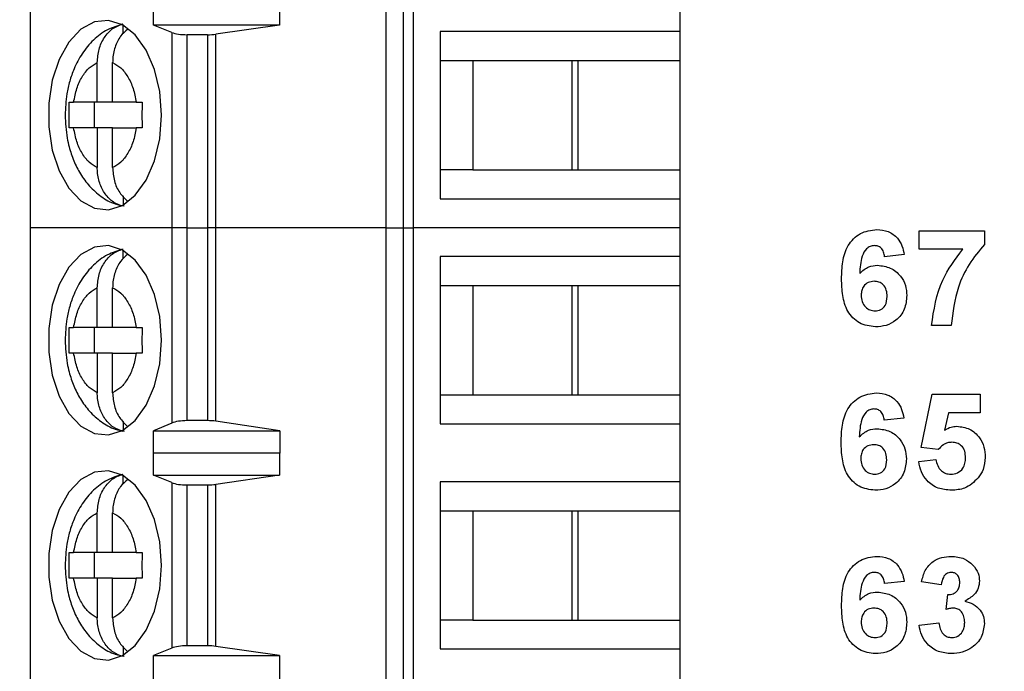
# Model space of a CAD drawing. Units: inches. Extents: x 0.1 to 14.1, y 0.1 to 9.1.
# Drawn here: x 8 to 8.6, y 5.9 to 6.3 of the extents above; entities that cross this region are included whole.
import ezdxf

# ---------------------------------------------------------------- set-up
doc = ezdxf.new("R2010")
doc.units = ezdxf.units.IN
doc.header["$LTSCALE"] = 0.833333
doc.header["$MEASUREMENT"] = 0
doc.styles.add('SLDTEXTSTYLE0', font='TXT', dxfattribs={"width": 0.75})
doc.dimstyles.new('SLDDIMSTYLE0', dxfattribs={"dimtxt": 0.114829, "dimasz": 0.108333, "dimexe": 0, "dimexo": 0.0625, "dimgap": 0.028707, "dimtad": 1, "dimrnd": 1e-09, "dimzin": 12, "dimdsep": 46, "dimtxsty": 'SLDTEXTSTYLE0', "dimsah": 1, "dimcen": 0.09, "dimadec": 0, "dimazin": 3, "dimtfac": 1, "dimtofl": 0, "dimtmove": 0, "dimatfit": 3, "dimfxl": 0, "dimfrac": 2, "dimtolj": 1, "dimtzin": 12, "dimarcsym": 0})

# ---------------------------------------------------------------- blocks, each defined once
blk = doc.blocks.new('_D')
at = {"color": 8, "linetype": 'Continuous', "lineweight": 18}
for p, q in [((6.12321, 6.01112), (6.12321, 8.40495)), ((10.08896, 7.17726), (10.08896, 8.40495)), ((6.12321, 8.37214), (10.08896, 8.37214))]:
    blk.add_line(p, q, dxfattribs=at)
for points in [[(6.12321, 8.37214), (6.23155, 8.35547), (6.23155, 8.3888)], [(10.08896, 8.37214), (9.98063, 8.3888), (9.98063, 8.35547)]]:
    blk.add_solid(points, dxfattribs=at)
at = {"color": 8, "linetype": 'Continuous', "lineweight": 18, "insert": (8.05381, 8.52016), "char_height": 0.114829, "attachment_point": 1, "style": 'SLDTEXTSTYLE0'}
blk.add_mtext('3.97', dxfattribs=at)
blk = doc.blocks.new('_D_10')
at = {"color": 8, "linetype": 'Continuous', "lineweight": 18}
for p, q in [((6.32794, 6.26408), (6.32794, 8.18304)), ((10.08896, 7.17726), (10.08896, 8.18304)), ((6.32794, 8.15023), (10.08896, 8.15023))]:
    blk.add_line(p, q, dxfattribs=at)
for points in [[(6.32794, 8.15023), (6.43627, 8.13356), (6.43627, 8.1669)], [(10.08896, 8.15023), (9.98063, 8.1669), (9.98063, 8.13356)]]:
    blk.add_solid(points, dxfattribs=at)
at = {"color": 8, "linetype": 'Continuous', "lineweight": 18, "attachment_point": 1, "style": 'SLDTEXTSTYLE0'}
for s, insert, char_height in [('(Connector)', (7.91211, 8.29825), 0.1148294), ('3.76', (7.57208, 8.29825), 0.114829)]:
    blk.add_mtext(s, dxfattribs=dict(at, insert=insert, char_height=char_height))

msp = doc.modelspace()

# ---------------------------------------------------------------- linework, layer by layer
at = {"color": 7, "linetype": 'Continuous', "lineweight": 25}
for p, q in [((7.97341, 6.63461), (7.97341, 6.22123)), ((8.19098, 6.63461), (8.19098, 6.22123)), ((8.20165, 6.63461), (8.20165, 6.22123)), ((8.20799, 6.22123), (8.20799, 6.63461)), ((8.37105, 6.37674), (8.37105, 6.34131)), ((8.04893, 6.34524), (8.04893, 6.3728)), ((8.12595, 6.3728), (8.12595, 6.34524)), ((8.03031, 6.3399), (8.03031, 6.34514)), ((8.06003, 6.34077), (8.04893, 6.34524)), ((8.12595, 6.34524), (8.04893, 6.34524)), ((8.12595, 6.34524), (8.08704, 6.33968)), ((8.06003, 6.34077), (8.06003, 6.22123)), ((8.0695, 6.22123), (8.0695, 6.33934)), ((8.08196, 6.33934), (8.0695, 6.33934)), ((8.08196, 6.33934), (8.08196, 6.22123)), ((8.08704, 6.22123), (8.08704, 6.33968)), ((8.37105, 6.34131), (8.22431, 6.34131)), ((8.22431, 6.34131), (8.22431, 6.23894)), ((8.37105, 6.34131), (8.37105, 6.32359)), ((8.01452, 6.298), (8.01452, 6.32225)), ((8.02391, 6.298), (8.02391, 6.32225)), ((8.22431, 6.32359), (8.2443, 6.32359)), ((8.2443, 6.32359), (8.3088, 6.32359)), ((8.2443, 6.32359), (8.2443, 6.25666)), ((8.30507, 6.25666), (8.30507, 6.32359)), ((8.3088, 6.32359), (8.37105, 6.32359)), ((8.3088, 6.25666), (8.3088, 6.32359)), ((8.37105, 6.32359), (8.37105, 6.25666)), ((7.99736, 6.298), (8.00005, 6.298)), ((8.01452, 6.298), (8.00005, 6.298)), ((8.0127, 6.298), (8.0127, 6.28225)), ((8.02391, 6.298), (8.01452, 6.298)), ((8.03838, 6.298), (8.02391, 6.298)), ((8.03838, 6.298), (8.04199, 6.298)), ((8.00005, 6.28225), (7.99736, 6.28225)), ((8.01452, 6.28225), (8.00005, 6.28225)), ((8.01452, 6.28225), (8.01452, 6.25801)), ((8.02391, 6.28225), (8.01452, 6.28225)), ((8.02391, 6.25801), (8.02391, 6.28225)), ((8.02391, 6.28225), (8.03838, 6.28225)), ((8.04199, 6.28225), (8.03838, 6.28225)), ((8.2443, 6.25666), (8.22431, 6.25666)), ((8.2443, 6.25666), (8.3088, 6.25666)), ((8.3088, 6.25666), (8.37105, 6.25666)), ((8.37105, 6.25666), (8.37105, 6.23894)), ((8.03031, 6.24043), (8.03031, 6.23512)), ((8.22431, 6.23894), (8.37105, 6.23894)), ((8.37105, 6.23894), (8.37105, 6.22123)), ((7.97341, 6.22123), (7.97341, 5.80784)), ((8.06003, 6.22123), (7.97341, 6.22123)), ((8.06003, 6.22123), (8.06003, 6.10163)), ((8.0695, 6.22123), (8.06003, 6.22123)), ((8.0695, 6.10312), (8.0695, 6.22123)), ((8.0695, 6.22123), (8.08196, 6.22123)), ((8.08196, 6.22123), (8.08196, 6.10312)), ((8.08704, 6.22123), (8.08196, 6.22123)), ((8.08704, 6.10276), (8.08704, 6.22123)), ((8.19098, 6.22123), (8.08704, 6.22123)), ((8.19098, 6.22123), (8.19098, 5.80784)), ((8.19098, 6.22123), (8.20165, 6.22123)), ((8.20165, 6.22123), (8.20165, 5.80784)), ((8.20165, 6.22123), (8.20799, 6.22123)), ((8.20799, 5.80784), (8.20799, 6.22123)), ((8.37105, 6.22123), (8.20799, 6.22123)), ((8.37105, 6.22123), (8.37105, 6.20351)), ((8.51741, 6.20799), (8.51741, 6.2193)), ((8.51741, 6.2193), (8.55736, 6.2193)), ((8.55736, 6.2193), (8.55736, 6.21101)), ((8.03031, 6.20211), (8.03031, 6.20734)), ((8.54407, 6.20799), (8.51741, 6.20799)), ((8.22431, 6.20351), (8.22431, 6.10115)), ((8.37105, 6.20351), (8.22431, 6.20351)), ((8.37105, 6.20351), (8.37105, 6.1858)), ((8.50836, 6.20471), (8.4963, 6.20347)), ((8.01452, 6.1602), (8.01452, 6.18445)), ((8.02391, 6.1602), (8.02391, 6.18445)), ((8.22431, 6.1858), (8.2443, 6.1858)), ((8.2443, 6.1858), (8.3088, 6.1858)), ((8.2443, 6.1858), (8.2443, 6.11887)), ((8.30507, 6.11887), (8.30507, 6.1858)), ((8.3088, 6.1858), (8.37105, 6.1858)), ((8.3088, 6.11887), (8.3088, 6.1858)), ((8.37105, 6.1858), (8.37105, 6.11887)), ((7.99736, 6.1602), (8.00005, 6.1602)), ((8.01452, 6.1602), (8.00005, 6.1602)), ((8.0127, 6.1602), (8.0127, 6.14446)), ((8.02391, 6.1602), (8.01452, 6.1602)), ((8.03838, 6.1602), (8.02391, 6.1602)), ((8.03838, 6.1602), (8.04199, 6.1602)), ((8.53701, 6.16125), (8.52495, 6.16125)), ((8.00005, 6.14446), (7.99736, 6.14446)), ((8.01452, 6.14446), (8.00005, 6.14446)), ((8.01452, 6.14446), (8.01452, 6.12021)), ((8.02391, 6.14446), (8.01452, 6.14446)), ((8.02391, 6.12021), (8.02391, 6.14446)), ((8.02391, 6.14446), (8.03838, 6.14446)), ((8.04199, 6.14446), (8.03838, 6.14446)), ((8.22431, 6.11887), (8.2443, 6.11887)), ((8.2443, 6.11887), (8.3088, 6.11887)), ((8.3088, 6.11887), (8.37105, 6.11887)), ((8.37105, 6.11887), (8.37105, 6.10115)), ((8.51868, 6.08677), (8.52546, 6.1193)), ((8.52546, 6.1193), (8.55486, 6.1193)), ((8.55486, 6.1193), (8.55486, 6.10799)), ((8.50812, 6.10471), (8.49606, 6.10347)), ((8.53531, 6.10799), (8.53296, 6.09734)), ((8.55486, 6.10799), (8.53531, 6.10799)), ((8.03031, 6.10263), (8.03031, 6.09732)), ((8.06003, 6.10163), (8.04885, 6.09693)), ((8.08196, 6.10312), (8.0695, 6.10312)), ((8.12618, 6.09693), (8.08704, 6.10276)), ((8.22431, 6.10115), (8.37105, 6.10115)), ((8.37105, 6.10115), (8.37105, 6.06572)), ((8.04885, 6.09693), (8.12618, 6.09693)), ((8.04885, 6.08315), (8.04885, 6.09693)), ((8.12618, 6.09693), (8.12618, 6.08315)), ((8.52909, 6.08538), (8.51868, 6.08677)), ((8.04885, 6.08315), (8.04893, 6.08343)), ((8.04893, 6.06965), (8.04893, 6.08343)), ((8.04893, 6.08343), (8.12595, 6.08343)), ((8.12595, 6.08343), (8.12595, 6.06965)), ((8.12595, 6.08343), (8.12618, 6.08315)), ((8.51717, 6.07807), (8.52772, 6.07935)), ((8.03031, 6.06431), (8.03031, 6.06955)), ((8.06003, 6.06518), (8.04893, 6.06965)), ((8.04893, 6.06965), (8.12595, 6.06965)), ((8.12595, 6.06965), (8.08704, 6.06409)), ((8.06003, 6.06518), (8.06003, 5.96389)), ((8.0695, 5.96532), (8.0695, 6.06375)), ((8.0695, 6.06375), (8.08196, 6.06375)), ((8.08196, 6.06375), (8.08196, 5.96532)), ((8.08704, 5.96498), (8.08704, 6.06409)), ((8.37105, 6.06572), (8.22431, 6.06572)), ((8.22431, 6.06572), (8.22431, 5.96335)), ((8.37105, 6.06572), (8.37105, 6.048)), ((8.01452, 6.02241), (8.01452, 6.04666)), ((8.02391, 6.02241), (8.02391, 6.04666)), ((8.22431, 6.048), (8.2443, 6.048)), ((8.2443, 6.048), (8.3088, 6.048)), ((8.2443, 6.048), (8.2443, 5.98107)), ((8.30507, 5.98107), (8.30507, 6.048)), ((8.3088, 6.048), (8.37105, 6.048)), ((8.3088, 5.98107), (8.3088, 6.048)), ((8.37105, 6.048), (8.37105, 5.98107)), ((7.99736, 6.02241), (8.00005, 6.02241)), ((8.01452, 6.02241), (8.00005, 6.02241)), ((8.0127, 6.02241), (8.0127, 6.00666)), ((8.02391, 6.02241), (8.01452, 6.02241)), ((8.03838, 6.02241), (8.02391, 6.02241)), ((8.03838, 6.02241), (8.04199, 6.02241)), ((8.00005, 6.00666), (7.99736, 6.00666)), ((8.01452, 6.00666), (8.00005, 6.00666)), ((8.01452, 6.00666), (8.01452, 5.98242)), ((8.02391, 6.00666), (8.01452, 6.00666)), ((8.02391, 5.98242), (8.02391, 6.00666)), ((8.02391, 6.00666), (8.03838, 6.00666)), ((8.04199, 6.00666), (8.03838, 6.00666)), ((8.50836, 6.00471), (8.4963, 6.00347)), ((8.53098, 6.00271), (8.51892, 6.00441)), ((8.534, 5.98756), (8.53496, 5.99668)), ((8.2443, 5.98107), (8.22431, 5.98107)), ((8.2443, 5.98107), (8.3088, 5.98107)), ((8.3088, 5.98107), (8.37105, 5.98107)), ((8.37105, 5.98107), (8.37105, 5.96335)), ((8.51741, 5.97796), (8.52947, 5.97935)), ((8.03031, 5.96484), (8.03031, 5.95952)), ((8.08196, 5.96532), (8.0695, 5.96532)), ((8.12595, 5.95942), (8.08704, 5.96498)), ((8.06003, 5.96389), (8.04893, 5.95942)), ((8.04893, 5.95942), (8.12595, 5.95942)), ((8.04893, 5.93186), (8.04893, 5.95942)), ((8.12595, 5.95942), (8.12595, 5.93186)), ((8.22431, 5.96335), (8.37105, 5.96335)), ((8.37105, 5.96335), (8.37105, 5.92792))]:
    msp.add_line(p, q, dxfattribs=at)
at = {"color": 7, "linetype": 'Continuous', "lineweight": 25, "flags": 128}
for points in [[(8.05386, 6.29013), (8.05278, 6.30457), (8.04958, 6.3181), (8.04447, 6.32988), (8.03778, 6.33916), (8.02992, 6.34535), (8.02139, 6.34808), (8.01272, 6.34717), (8.00446, 6.34267), (7.99713, 6.33487), (7.99118, 6.32426), (7.987, 6.3115), (7.98484, 6.2974), (7.98484, 6.28285), (7.987, 6.26875), (7.99118, 6.25599), (7.99713, 6.24538), (8.00446, 6.23758), (8.01272, 6.23308), (8.02139, 6.23217), (8.02992, 6.2349), (8.03778, 6.2411), (8.04447, 6.25037), (8.04958, 6.26215), (8.05278, 6.27568), (8.05386, 6.29013)], [(8.05386, 6.15233), (8.05278, 6.16677), (8.04958, 6.18031), (8.04447, 6.19208), (8.03778, 6.20136), (8.02992, 6.20756), (8.02139, 6.21029), (8.01272, 6.20937), (8.00446, 6.20487), (7.99713, 6.19708), (7.99118, 6.18646), (7.987, 6.17371), (7.98484, 6.15961), (7.98484, 6.14505), (7.987, 6.13095), (7.99118, 6.1182), (7.99713, 6.10759), (8.00446, 6.09979), (8.01272, 6.09529), (8.02139, 6.09437), (8.02992, 6.0971), (8.03778, 6.1033), (8.04447, 6.11258), (8.04958, 6.12435), (8.05278, 6.13789), (8.05386, 6.15233)], [(8.05386, 6.01454), (8.05278, 6.02898), (8.04958, 6.04251), (8.04447, 6.05429), (8.03778, 6.06357), (8.02992, 6.06976), (8.02139, 6.07249), (8.01272, 6.07158), (8.00446, 6.06708), (7.99713, 6.05928), (7.99118, 6.04867), (7.987, 6.03591), (7.98484, 6.02181), (7.98484, 6.00726), (7.987, 5.99316), (7.99118, 5.9804), (7.99713, 5.96979), (8.00446, 5.96199), (8.01272, 5.95749), (8.02139, 5.95658), (8.02992, 5.95931), (8.03778, 5.9655), (8.04447, 5.97478), (8.04958, 5.98656), (8.05278, 6.00009), (8.05386, 6.01454)]]:
    msp.add_lwpolyline(points, dxfattribs=at)
at = {"color": 7, "linetype": 'Continuous', "lineweight": 25}
for centre, ratio, start_param, end_param in [((8.0695, 6.34288), 0.3, 3.780925, 4.712389), ((8.08196, 6.34288), 0.3, 4.712389, 5.157007), ((8.0695, 6.09943), 0.312591, 1.570796, 2.50226), ((8.08196, 6.09943), 0.312591, 1.126178, 1.570796), ((8.0695, 6.06729), 0.3, 3.780925, 4.712389), ((8.08196, 6.06729), 0.3, 4.712389, 5.157007), ((8.0695, 5.96178), 0.3, 1.570796, 2.50226), ((8.08196, 5.96178), 0.3, 1.126178, 1.570796)]:
    msp.add_ellipse(centre, major_axis=(0.01181, 0), ratio=ratio, start_param=start_param, end_param=end_param, dxfattribs=at)
for points, knots in [([(8.02998, 6.34579), (8.02683, 6.3448), (8.02029, 6.34275), (8.01189, 6.33631), (8.00507, 6.32811), (8.00045, 6.31936), (7.99754, 6.31097), (7.99535, 6.30155), (7.99502, 6.2945), (7.99482, 6.29013)], [0, 0, 0, 0, 0.143706, 0.299551, 0.457252, 0.607541, 0.718809, 0.825546, 1, 1, 1, 1]), ([(8.01452, 6.32225), (8.01473, 6.32501), (8.01516, 6.33053), (8.01854, 6.33777), (8.02363, 6.34355), (8.02802, 6.34512), (8.03031, 6.34594)], [0, 0, 0, 0, 0.246959, 0.494129, 0.735745, 1, 1, 1, 1]), ([(8.03316, 6.34274), (8.03162, 6.3414), (8.02833, 6.33854), (8.02511, 6.3318), (8.02397, 6.32601), (8.02392, 6.32279), (8.02391, 6.32225)], [0, 0, 0, 0, 0.28334, 0.606306, 0.933294, 1, 1, 1, 1]), ([(8.00005, 6.298), (8.00061, 6.30087), (8.00172, 6.30661), (8.00512, 6.31375), (8.00938, 6.31944), (8.0128, 6.32131), (8.01452, 6.32225)], [0, 0, 0, 0, 0.249851, 0.499989, 0.749852, 1, 1, 1, 1]), ([(8.02391, 6.32225), (8.02563, 6.32131), (8.02905, 6.31944), (8.03331, 6.31376), (8.03671, 6.30661), (8.03782, 6.30087), (8.03838, 6.298)], [0, 0, 0, 0, 0.2498506, 0.499989, 0.7498521, 1, 1, 1, 1]), ([(7.99736, 6.28225), (7.99729, 6.28488), (7.99722, 6.28761), (7.99722, 6.29286), (7.99729, 6.29549), (7.99736, 6.298)], [0, 0, 0, 0, 0.499998, 0.521597, 1, 1, 1, 1]), ([(8.04199, 6.298), (8.04192, 6.29538), (8.04185, 6.29264), (8.04186, 6.28739), (8.04192, 6.28476), (8.04199, 6.28225)], [0, 0, 0, 0, 0.4999974, 0.5215967, 1, 1, 1, 1]), ([(7.99482, 6.29013), (7.99505, 6.28539), (7.99537, 6.27878), (7.9975, 6.2695), (7.99998, 6.26203), (8.00409, 6.25389), (8.00961, 6.24636), (8.01677, 6.24005), (8.02406, 6.23578), (8.0291, 6.23487), (8.03092, 6.23454)], [0, 0, 0, 0, 0.186223, 0.26002, 0.382021, 0.5073, 0.641253, 0.779371, 0.920237, 1, 1, 1, 1]), ([(8.01452, 6.25801), (8.01281, 6.25894), (8.00938, 6.26081), (8.00512, 6.2665), (8.00172, 6.27364), (8.00061, 6.27938), (8.00005, 6.28225)], [0, 0, 0, 0, 0.24985, 0.499988, 0.749853, 1, 1, 1, 1]), ([(8.03838, 6.28225), (8.03782, 6.27938), (8.03671, 6.27364), (8.03331, 6.2665), (8.02905, 6.26081), (8.02563, 6.25894), (8.02391, 6.25801)], [0, 0, 0, 0, 0.249851, 0.499989, 0.749852, 1, 1, 1, 1]), ([(8.03031, 6.23432), (8.02826, 6.23502), (8.02416, 6.23642), (8.01913, 6.2416), (8.01569, 6.24841), (8.01458, 6.25424), (8.01453, 6.25746), (8.01452, 6.25801)], [0, 0, 0, 0, 0.236462, 0.472885, 0.710431, 0.950937, 1, 1, 1, 1]), ([(8.02391, 6.25801), (8.02413, 6.25526), (8.02457, 6.24977), (8.02782, 6.24243), (8.03124, 6.23919), (8.03289, 6.23762)], [0, 0, 0, 0, 0.3402556, 0.6807989, 1, 1, 1, 1]), ([(8.46992, 6.18986), (8.47004, 6.19336), (8.47028, 6.20034), (8.47275, 6.20901), (8.47711, 6.21455), (8.48271, 6.21897), (8.48803, 6.21962), (8.49157, 6.22005)], [0, 0, 0, 0, 0.250912, 0.500912, 0.626185, 0.751468, 1, 1, 1, 1]), ([(8.49157, 6.22005), (8.49392, 6.21985), (8.49863, 6.21943), (8.5041, 6.21537), (8.5072, 6.21011), (8.50798, 6.20651), (8.50836, 6.20471)], [0, 0, 0, 0, 0.279845, 0.558971, 0.779227, 1, 1, 1, 1]), ([(8.02998, 6.20799), (8.02683, 6.20701), (8.02029, 6.20495), (8.01189, 6.19852), (8.00507, 6.19031), (8.00045, 6.18156), (7.99754, 6.17317), (7.99535, 6.16376), (7.99502, 6.15671), (7.99482, 6.15233)], [0, 0, 0, 0, 0.143706, 0.299551, 0.457252, 0.607541, 0.718809, 0.825546, 1, 1, 1, 1]), ([(8.01452, 6.18445), (8.01473, 6.18721), (8.01516, 6.19273), (8.01854, 6.19997), (8.02363, 6.20576), (8.02802, 6.20732), (8.03031, 6.20814)], [0, 0, 0, 0, 0.246959, 0.494129, 0.735745, 1, 1, 1, 1]), ([(8.48999, 6.21025), (8.48911, 6.21015), (8.48734, 6.20995), (8.4844, 6.20781), (8.48157, 6.20212), (8.48126, 6.19681), (8.48106, 6.19327)], [0, 0, 0, 0, 0.124845, 0.249888, 0.498375, 1, 1, 1, 1]), ([(8.4963, 6.20347), (8.49615, 6.20442), (8.49586, 6.20633), (8.49444, 6.20871), (8.49227, 6.21007), (8.49075, 6.21019), (8.48999, 6.21025)], [0, 0, 0, 0, 0.280707, 0.560027, 0.77973, 1, 1, 1, 1]), ([(8.52495, 6.16125), (8.52644, 6.17086), (8.5291, 6.18805), (8.53949, 6.20189), (8.54407, 6.20799)], [0, 0, 0, 0, 0.5591286, 1, 1, 1, 1]), ([(8.55736, 6.21101), (8.55411, 6.20705), (8.54758, 6.19913), (8.53962, 6.18241), (8.538, 6.16927), (8.53701, 6.16125)], [0, 0, 0, 0, 0.280103, 0.56059, 1, 1, 1, 1]), ([(8.03316, 6.20494), (8.03162, 6.2036), (8.02833, 6.20074), (8.02511, 6.194), (8.02397, 6.18821), (8.02392, 6.185), (8.02391, 6.18445)], [0, 0, 0, 0, 0.28334, 0.606306, 0.933294, 1, 1, 1, 1]), ([(8.48106, 6.19327), (8.48282, 6.19485), (8.48596, 6.19768), (8.49015, 6.19804), (8.49199, 6.19819)], [0, 0, 0, 0, 0.559015, 1, 1, 1, 1]), ([(8.49199, 6.19819), (8.49468, 6.19787), (8.50007, 6.19721), (8.50603, 6.19218), (8.50942, 6.18603), (8.50972, 6.18179), (8.50987, 6.17968)], [0, 0, 0, 0, 0.279493, 0.559175, 0.779361, 1, 1, 1, 1]), ([(8.49065, 6.1605), (8.48723, 6.16094), (8.4821, 6.16161), (8.47676, 6.16597), (8.4726, 6.17135), (8.47027, 6.17974), (8.47004, 6.18649), (8.46992, 6.18986)], [0, 0, 0, 0, 0.24842, 0.373714, 0.498997, 0.749044, 1, 1, 1, 1]), ([(8.48984, 6.18839), (8.48862, 6.18826), (8.48618, 6.18799), (8.48342, 6.18572), (8.48212, 6.18281), (8.48203, 6.18089), (8.48198, 6.17993)], [0, 0, 0, 0, 0.279842, 0.559072, 0.779094, 1, 1, 1, 1]), ([(8.49781, 6.1791), (8.49776, 6.1804), (8.49765, 6.183), (8.49581, 6.18628), (8.4929, 6.18813), (8.49086, 6.1883), (8.48984, 6.18839)], [0, 0, 0, 0, 0.280827, 0.559223, 0.7795, 1, 1, 1, 1]), ([(8.00005, 6.1602), (8.00061, 6.16307), (8.00172, 6.16881), (8.00512, 6.17595), (8.00938, 6.18165), (8.0128, 6.18352), (8.01452, 6.18445)], [0, 0, 0, 0, 0.249851, 0.499989, 0.749852, 1, 1, 1, 1]), ([(8.02391, 6.18445), (8.02563, 6.18352), (8.02905, 6.18165), (8.03331, 6.17596), (8.03671, 6.16882), (8.03782, 6.16308), (8.03838, 6.1602)], [0, 0, 0, 0, 0.2498506, 0.499989, 0.749852, 1, 1, 1, 1]), ([(8.48198, 6.17993), (8.48206, 6.17859), (8.48223, 6.1759), (8.48435, 6.17267), (8.48724, 6.17066), (8.48935, 6.17042), (8.4904, 6.1703)], [0, 0, 0, 0, 0.280501, 0.559382, 0.779874, 1, 1, 1, 1]), ([(8.4904, 6.1703), (8.49163, 6.17044), (8.49407, 6.17072), (8.49752, 6.1739), (8.4977, 6.17713), (8.49781, 6.1791)], [0, 0, 0, 0, 0.280754, 0.560239, 1, 1, 1, 1]), ([(8.50987, 6.17968), (8.50962, 6.1768), (8.50912, 6.17107), (8.50396, 6.16455), (8.49739, 6.16098), (8.4929, 6.16066), (8.49065, 6.1605)], [0, 0, 0, 0, 0.280025, 0.559145, 0.779326, 1, 1, 1, 1]), ([(7.99736, 6.14446), (7.99729, 6.14708), (7.99722, 6.14982), (7.99722, 6.15507), (7.99729, 6.15769), (7.99736, 6.1602)], [0, 0, 0, 0, 0.499998, 0.521597, 1, 1, 1, 1]), ([(8.04199, 6.1602), (8.04192, 6.15758), (8.04185, 6.15484), (8.04186, 6.14959), (8.04192, 6.14697), (8.04199, 6.14446)], [0, 0, 0, 0, 0.499998, 0.521597, 1, 1, 1, 1]), ([(7.99482, 6.15233), (7.99505, 6.1476), (7.99537, 6.14098), (7.9975, 6.1317), (7.99998, 6.12423), (8.00409, 6.11609), (8.00961, 6.10857), (8.01677, 6.10225), (8.02406, 6.09798), (8.0291, 6.09707), (8.03092, 6.09674)], [0, 0, 0, 0, 0.186223, 0.26002, 0.382021, 0.5073, 0.641253, 0.779371, 0.920237, 1, 1, 1, 1]), ([(8.01452, 6.12021), (8.01281, 6.12115), (8.00938, 6.12301), (8.00512, 6.1287), (8.00172, 6.13584), (8.00061, 6.14158), (8.00005, 6.14446)], [0, 0, 0, 0, 0.24985, 0.499988, 0.749853, 1, 1, 1, 1]), ([(8.03838, 6.14446), (8.03782, 6.14159), (8.03671, 6.13585), (8.03331, 6.12871), (8.02905, 6.12301), (8.02563, 6.12115), (8.02391, 6.12021)], [0, 0, 0, 0, 0.249851, 0.499989, 0.749852, 1, 1, 1, 1]), ([(8.03031, 6.09652), (8.02826, 6.09722), (8.02416, 6.09862), (8.01913, 6.10381), (8.01569, 6.11061), (8.01458, 6.11645), (8.01453, 6.11967), (8.01452, 6.12021)], [0, 0, 0, 0, 0.236462, 0.472885, 0.710431, 0.950937, 1, 1, 1, 1]), ([(8.02391, 6.12021), (8.02413, 6.11746), (8.02457, 6.11197), (8.02782, 6.10464), (8.03124, 6.10139), (8.03289, 6.09982)], [0, 0, 0, 0, 0.3402556, 0.680799, 1, 1, 1, 1]), ([(8.46968, 6.08986), (8.4698, 6.09336), (8.47004, 6.10034), (8.47251, 6.10901), (8.47687, 6.11455), (8.48247, 6.11897), (8.48779, 6.11962), (8.49132, 6.12005)], [0, 0, 0, 0, 0.250912, 0.500913, 0.626185, 0.751471, 1, 1, 1, 1]), ([(8.49132, 6.12005), (8.49368, 6.11985), (8.49838, 6.11943), (8.50386, 6.11537), (8.50696, 6.11011), (8.50773, 6.10651), (8.50812, 6.10471)], [0, 0, 0, 0, 0.279845, 0.558971, 0.779227, 1, 1, 1, 1]), ([(8.48975, 6.11025), (8.48886, 6.11015), (8.48709, 6.10995), (8.48415, 6.10781), (8.48132, 6.10212), (8.48102, 6.09681), (8.48082, 6.09327)], [0, 0, 0, 0, 0.124851, 0.249893, 0.498378, 1, 1, 1, 1]), ([(8.49606, 6.10347), (8.49591, 6.10442), (8.49561, 6.10633), (8.4942, 6.10871), (8.49203, 6.11007), (8.49051, 6.11019), (8.48975, 6.11025)], [0, 0, 0, 0, 0.280711, 0.560035, 0.779741, 1, 1, 1, 1]), ([(8.48082, 6.09327), (8.48258, 6.09485), (8.48572, 6.09768), (8.4899, 6.09804), (8.49175, 6.09819)], [0, 0, 0, 0, 0.559008, 1, 1, 1, 1]), ([(8.49175, 6.09819), (8.49444, 6.09787), (8.49983, 6.09721), (8.50579, 6.09218), (8.50918, 6.08603), (8.50948, 6.08179), (8.50963, 6.07968)], [0, 0, 0, 0, 0.2794891, 0.5591729, 0.7793595, 1, 1, 1, 1]), ([(8.53296, 6.09734), (8.53427, 6.09808), (8.53661, 6.0994), (8.53927, 6.09961), (8.54044, 6.0997)], [0, 0, 0, 0, 0.559962, 1, 1, 1, 1]), ([(8.54044, 6.0997), (8.54315, 6.09935), (8.54856, 6.09865), (8.55434, 6.09331), (8.55746, 6.08702), (8.55774, 6.08277), (8.55788, 6.08064)], [0, 0, 0, 0, 0.279195, 0.558825, 0.779163, 1, 1, 1, 1]), ([(8.49041, 6.0605), (8.48699, 6.06094), (8.48185, 6.06161), (8.47651, 6.06597), (8.47236, 6.07135), (8.47003, 6.07974), (8.46979, 6.08649), (8.46968, 6.08986)], [0, 0, 0, 0, 0.248417, 0.373714, 0.498995, 0.749044, 1, 1, 1, 1]), ([(8.48959, 6.08839), (8.48837, 6.08826), (8.48594, 6.08799), (8.48317, 6.08572), (8.48188, 6.08281), (8.48178, 6.08089), (8.48174, 6.07993)], [0, 0, 0, 0, 0.27985, 0.559077, 0.779096, 1, 1, 1, 1]), ([(8.49757, 6.0791), (8.49751, 6.0804), (8.49741, 6.083), (8.49556, 6.08628), (8.49266, 6.08813), (8.49062, 6.0883), (8.48959, 6.08839)], [0, 0, 0, 0, 0.280827, 0.559231, 0.77951, 1, 1, 1, 1]), ([(8.53743, 6.0899), (8.53651, 6.08982), (8.53468, 6.08966), (8.53168, 6.08817), (8.53007, 6.08643), (8.52909, 6.08538)], [0, 0, 0, 0, 0.280016, 0.560133, 1, 1, 1, 1]), ([(8.54581, 6.08039), (8.54575, 6.08174), (8.54562, 6.08443), (8.54363, 6.08778), (8.5406, 6.08966), (8.53849, 6.08982), (8.53743, 6.0899)], [0, 0, 0, 0, 0.280895, 0.559441, 0.779484, 1, 1, 1, 1]), ([(8.48174, 6.07993), (8.48182, 6.07859), (8.48198, 6.0759), (8.4841, 6.07267), (8.487, 6.07066), (8.48911, 6.07042), (8.49016, 6.0703)], [0, 0, 0, 0, 0.280499, 0.559377, 0.779876, 1, 1, 1, 1]), ([(8.50963, 6.07968), (8.50938, 6.0768), (8.50887, 6.07107), (8.50371, 6.06455), (8.49715, 6.06098), (8.49266, 6.06066), (8.49041, 6.0605)], [0, 0, 0, 0, 0.280025, 0.559145, 0.779326, 1, 1, 1, 1]), ([(8.52772, 6.07935), (8.52797, 6.07805), (8.52848, 6.07548), (8.53074, 6.07251), (8.53361, 6.07062), (8.53567, 6.07041), (8.5367, 6.0703)], [0, 0, 0, 0, 0.280334, 0.559951, 0.780022, 1, 1, 1, 1]), ([(8.5367, 6.0703), (8.53814, 6.07046), (8.54101, 6.07079), (8.54422, 6.07354), (8.54565, 6.07701), (8.54576, 6.07926), (8.54581, 6.08039)], [0, 0, 0, 0, 0.279578, 0.558656, 0.778915, 1, 1, 1, 1]), ([(8.55788, 6.08064), (8.55764, 6.07808), (8.55723, 6.07351), (8.55467, 6.06973), (8.55354, 6.06806)], [0, 0, 0, 0, 0.559396, 1, 1, 1, 1]), ([(8.49016, 6.0703), (8.49138, 6.07044), (8.49382, 6.07072), (8.49728, 6.0739), (8.49746, 6.07713), (8.49757, 6.0791)], [0, 0, 0, 0, 0.280746, 0.560235, 1, 1, 1, 1]), ([(8.53714, 6.0605), (8.53438, 6.06072), (8.52887, 6.06116), (8.52234, 6.06569), (8.51842, 6.0717), (8.51759, 6.07595), (8.51717, 6.07807)], [0, 0, 0, 0, 0.280091, 0.559165, 0.779375, 1, 1, 1, 1]), ([(8.02998, 6.0702), (8.02683, 6.06921), (8.02029, 6.06715), (8.01189, 6.06072), (8.00507, 6.05252), (8.00045, 6.04377), (7.99754, 6.03538), (7.99535, 6.02596), (7.99502, 6.01891), (7.99482, 6.01454)], [0, 0, 0, 0, 0.143706, 0.299551, 0.457252, 0.607541, 0.718809, 0.825546, 1, 1, 1, 1]), ([(8.01452, 6.04666), (8.01473, 6.04941), (8.01516, 6.05494), (8.01854, 6.06218), (8.02363, 6.06796), (8.02802, 6.06953), (8.03031, 6.07035)], [0, 0, 0, 0, 0.246959, 0.494129, 0.735745, 1, 1, 1, 1]), ([(8.55354, 6.06806), (8.55095, 6.06558), (8.54631, 6.06113), (8.53995, 6.06069), (8.53714, 6.0605)], [0, 0, 0, 0, 0.558218, 1, 1, 1, 1]), ([(8.03316, 6.06715), (8.03162, 6.06581), (8.02833, 6.06295), (8.02511, 6.05621), (8.02397, 6.05042), (8.02392, 6.0472), (8.02391, 6.04666)], [0, 0, 0, 0, 0.28334, 0.606306, 0.933294, 1, 1, 1, 1]), ([(8.00005, 6.02241), (8.00061, 6.02528), (8.00172, 6.03102), (8.00512, 6.03816), (8.00938, 6.04385), (8.0128, 6.04572), (8.01452, 6.04666)], [0, 0, 0, 0, 0.249851, 0.499989, 0.749852, 1, 1, 1, 1]), ([(8.02391, 6.04666), (8.02563, 6.04572), (8.02905, 6.04385), (8.03331, 6.03816), (8.03671, 6.03102), (8.03782, 6.02528), (8.03838, 6.02241)], [0, 0, 0, 0, 0.249851, 0.499989, 0.749852, 1, 1, 1, 1]), ([(7.99736, 6.00666), (7.99729, 6.00929), (7.99722, 6.01202), (7.99722, 6.01727), (7.99729, 6.0199), (7.99736, 6.02241)], [0, 0, 0, 0, 0.499998, 0.521598, 1, 1, 1, 1]), ([(8.04199, 6.02241), (8.04192, 6.01979), (8.04185, 6.01705), (8.04186, 6.0118), (8.04192, 6.00917), (8.04199, 6.00666)], [0, 0, 0, 0, 0.499998, 0.521597, 1, 1, 1, 1]), ([(8.46992, 5.98986), (8.47004, 5.99336), (8.47028, 6.00034), (8.47275, 6.00901), (8.47711, 6.01455), (8.48271, 6.01897), (8.48803, 6.01962), (8.49157, 6.02005)], [0, 0, 0, 0, 0.250911, 0.500912, 0.626185, 0.751468, 1, 1, 1, 1]), ([(8.49157, 6.02005), (8.49392, 6.01985), (8.49863, 6.01943), (8.5041, 6.01537), (8.5072, 6.01011), (8.50798, 6.00651), (8.50836, 6.00471)], [0, 0, 0, 0, 0.279845, 0.558971, 0.779227, 1, 1, 1, 1]), ([(8.51892, 6.00441), (8.51949, 6.00682), (8.52064, 6.01162), (8.5253, 6.01701), (8.53118, 6.01965), (8.53504, 6.01992), (8.53698, 6.02005)], [0, 0, 0, 0, 0.280653, 0.559158, 0.779461, 1, 1, 1, 1]), ([(8.53698, 6.02005), (8.53978, 6.01983), (8.54479, 6.01943), (8.54857, 6.01619), (8.55024, 6.01476)], [0, 0, 0, 0, 0.55981, 1, 1, 1, 1]), ([(7.99482, 6.01454), (7.99505, 6.0098), (7.99537, 6.00319), (7.9975, 5.99391), (7.99998, 5.98644), (8.00409, 5.9783), (8.00961, 5.97077), (8.01677, 5.96446), (8.02406, 5.96019), (8.0291, 5.95928), (8.03092, 5.95895)], [0, 0, 0, 0, 0.186223, 0.26002, 0.382021, 0.5073, 0.641253, 0.779371, 0.920237, 1, 1, 1, 1]), ([(8.55024, 6.01476), (8.55154, 6.01315), (8.55386, 6.01026), (8.5542, 6.00659), (8.55435, 6.00498)], [0, 0, 0, 0, 0.559643, 1, 1, 1, 1]), ([(8.48999, 6.01025), (8.48911, 6.01015), (8.48734, 6.00995), (8.4844, 6.00781), (8.48157, 6.00212), (8.48126, 5.99681), (8.48106, 5.99327)], [0, 0, 0, 0, 0.124845, 0.249888, 0.498374, 1, 1, 1, 1]), ([(8.4963, 6.00347), (8.49615, 6.00442), (8.49586, 6.00633), (8.49444, 6.00871), (8.49227, 6.01007), (8.49075, 6.01019), (8.48999, 6.01025)], [0, 0, 0, 0, 0.280708, 0.560027, 0.77973, 1, 1, 1, 1]), ([(8.53702, 6.01025), (8.53603, 6.01007), (8.53404, 6.00972), (8.53164, 6.0068), (8.53123, 6.00426), (8.53098, 6.00271)], [0, 0, 0, 0, 0.27859, 0.55888, 1, 1, 1, 1]), ([(8.54229, 6.00399), (8.54224, 6.00485), (8.54214, 6.00658), (8.54091, 6.00873), (8.53907, 6.01008), (8.5377, 6.0102), (8.53702, 6.01025)], [0, 0, 0, 0, 0.280616, 0.560029, 0.779855, 1, 1, 1, 1]), ([(8.01452, 5.98242), (8.01281, 5.98335), (8.00938, 5.98522), (8.00512, 5.99091), (8.00172, 5.99805), (8.00061, 6.00379), (8.00005, 6.00666)], [0, 0, 0, 0, 0.24985, 0.499988, 0.749853, 1, 1, 1, 1]), ([(8.03838, 6.00666), (8.03782, 6.00379), (8.03671, 5.99805), (8.03331, 5.99091), (8.02905, 5.98522), (8.02563, 5.98335), (8.02391, 5.98242)], [0, 0, 0, 0, 0.24985, 0.499989, 0.749852, 1, 1, 1, 1]), ([(8.53496, 5.99668), (8.53608, 5.99673), (8.5383, 5.99681), (8.54088, 5.99878), (8.54213, 6.00139), (8.54223, 6.00312), (8.54229, 6.00399)], [0, 0, 0, 0, 0.280326, 0.558525, 0.779029, 1, 1, 1, 1]), ([(8.55435, 6.00498), (8.55419, 6.00347), (8.55387, 6.00044), (8.55073, 5.99583), (8.54738, 5.99384), (8.54533, 5.99262)], [0, 0, 0, 0, 0.279836, 0.559844, 1, 1, 1, 1]), ([(8.48106, 5.99327), (8.48282, 5.99485), (8.48596, 5.99768), (8.49015, 5.99804), (8.49199, 5.99819)], [0, 0, 0, 0, 0.559015, 1, 1, 1, 1]), ([(8.49199, 5.99819), (8.49468, 5.99787), (8.50007, 5.99721), (8.50603, 5.99218), (8.50942, 5.98603), (8.50972, 5.98179), (8.50987, 5.97968)], [0, 0, 0, 0, 0.279493, 0.559175, 0.779361, 1, 1, 1, 1]), ([(8.49065, 5.9605), (8.48723, 5.96094), (8.4821, 5.96161), (8.47676, 5.96597), (8.4726, 5.97135), (8.47027, 5.97974), (8.47004, 5.98649), (8.46992, 5.98986)], [0, 0, 0, 0, 0.24842, 0.373714, 0.498997, 0.749044, 1, 1, 1, 1]), ([(8.54533, 5.99262), (8.54713, 5.99212), (8.55073, 5.99111), (8.5547, 5.98755), (8.55703, 5.98327), (8.55725, 5.98034), (8.55736, 5.97887)], [0, 0, 0, 0, 0.280151, 0.559723, 0.779776, 1, 1, 1, 1]), ([(8.48984, 5.98839), (8.48862, 5.98826), (8.48618, 5.98799), (8.48342, 5.98572), (8.48212, 5.98281), (8.48203, 5.98089), (8.48198, 5.97993)], [0, 0, 0, 0, 0.279842, 0.559071, 0.779093, 1, 1, 1, 1]), ([(8.49781, 5.9791), (8.49776, 5.9804), (8.49765, 5.983), (8.49581, 5.98628), (8.4929, 5.98813), (8.49086, 5.9883), (8.48984, 5.98839)], [0, 0, 0, 0, 0.280826, 0.559223, 0.7795, 1, 1, 1, 1]), ([(8.53848, 5.98839), (8.53763, 5.98832), (8.5361, 5.9882), (8.53464, 5.98775), (8.534, 5.98756)], [0, 0, 0, 0, 0.559672, 1, 1, 1, 1]), ([(8.5453, 5.97962), (8.54524, 5.98078), (8.54511, 5.98311), (8.54356, 5.98602), (8.54123, 5.98805), (8.5394, 5.98828), (8.53848, 5.98839)], [0, 0, 0, 0, 0.280738, 0.560299, 0.780291, 1, 1, 1, 1]), ([(8.03031, 5.95873), (8.02826, 5.95943), (8.02416, 5.96083), (8.01913, 5.96601), (8.01569, 5.97282), (8.01458, 5.97865), (8.01453, 5.98187), (8.01452, 5.98242)], [0, 0, 0, 0, 0.236462, 0.472885, 0.710431, 0.950937, 1, 1, 1, 1]), ([(8.02391, 5.98242), (8.02413, 5.97967), (8.02457, 5.97417), (8.02782, 5.96684), (8.03124, 5.9636), (8.03289, 5.96203)], [0, 0, 0, 0, 0.340255, 0.680799, 1, 1, 1, 1]), ([(8.48198, 5.97993), (8.48206, 5.97859), (8.48223, 5.9759), (8.48435, 5.97267), (8.48724, 5.97066), (8.48935, 5.97042), (8.4904, 5.9703)], [0, 0, 0, 0, 0.280501, 0.559381, 0.779874, 1, 1, 1, 1]), ([(8.4904, 5.9703), (8.49163, 5.97044), (8.49407, 5.97072), (8.49752, 5.9739), (8.4977, 5.97713), (8.49781, 5.9791)], [0, 0, 0, 0, 0.280754, 0.560239, 1, 1, 1, 1]), ([(8.50987, 5.97968), (8.50962, 5.9768), (8.50912, 5.97107), (8.50396, 5.96455), (8.49739, 5.96098), (8.4929, 5.96066), (8.49065, 5.9605)], [0, 0, 0, 0, 0.2800246, 0.5591455, 0.7793265, 1, 1, 1, 1]), ([(8.53719, 5.9605), (8.53445, 5.96074), (8.529, 5.96121), (8.52256, 5.96572), (8.51859, 5.97162), (8.5178, 5.97584), (8.51741, 5.97796)], [0, 0, 0, 0, 0.280016, 0.55937, 0.779555, 1, 1, 1, 1]), ([(8.52947, 5.97935), (8.52967, 5.97812), (8.53007, 5.97566), (8.53185, 5.97261), (8.53449, 5.97062), (8.53644, 5.97041), (8.53742, 5.9703)], [0, 0, 0, 0, 0.280727, 0.56037, 0.780263, 1, 1, 1, 1]), ([(8.55736, 5.97887), (8.55697, 5.97603), (8.55619, 5.97033), (8.55047, 5.96435), (8.54391, 5.96096), (8.53943, 5.96065), (8.53719, 5.9605)], [0, 0, 0, 0, 0.279054, 0.558763, 0.77924, 1, 1, 1, 1]), ([(8.53742, 5.9703), (8.5387, 5.97048), (8.54127, 5.97085), (8.54387, 5.97354), (8.54515, 5.9766), (8.54525, 5.97861), (8.5453, 5.97962)], [0, 0, 0, 0, 0.278834, 0.558287, 0.778836, 1, 1, 1, 1])]:
    msp.add_open_spline(points, degree=3, knots=knots, dxfattribs=at)

# ---------------------------------------------------------------- dimensions: what is measured, and where the dimension line sits
at = {"color": 8, "linetype": 'Continuous', "lineweight": 18}
dim = msp.add_linear_dim(base=(10.08896, 8.37214), p1=(6.12321, 5.97831), p2=(10.08896, 7.14446), dimstyle='SLDDIMSTYLE0', dxfattribs=at)
dim.commit()
dim.dimension.update_dxf_attribs({"geometry": '_D', "text_midpoint": (8.20229, 8.37214), "dimtype": 160})
dim = msp.add_linear_dim(base=(10.08896, 8.15023), p1=(6.32794, 6.23127), p2=(10.08896, 7.14446), text='<> (Connector)', dimstyle='SLDDIMSTYLE0', dxfattribs=at)
dim.commit()
dim.dimension.update_dxf_attribs({"geometry": '_D_10', "text_midpoint": (8.20229, 8.15023), "dimtype": 160})

doc.saveas('drawing.dxf')
